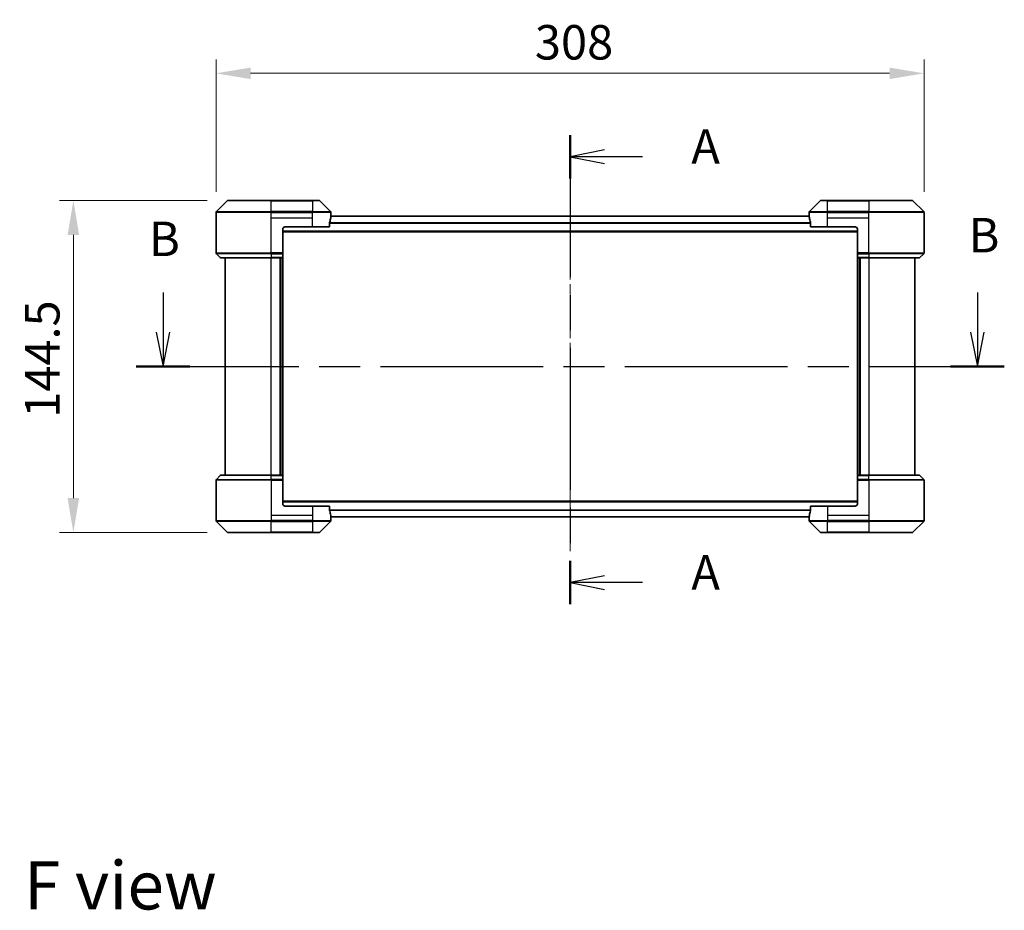
# Model space of a CAD drawing. Units: millimetres. Extents: x 0 to 8662, y 0 to 1686.
# Drawn here: x 1852 to 2281, y 534 to 921 of the extents above; entities that cross this region are included whole.
import ezdxf

# ---------------------------------------------------------------- set-up
doc = ezdxf.new("R2010")
doc.units = ezdxf.units.MM
doc.header["$LTSCALE"] = 3
doc.linetypes.add('CHAIN', pattern=[0.3543, 0.2362, -0.0295, 0.0591, -0.0295])
doc.layers.get('Defpoints').update_dxf_attribs({"lineweight": 25})
for name, color, linetype, lineweight in [('Centerline (ISO)', 131, 'Continuous', 18), ('Dimension (ISO)', 7, 'Continuous', 18), ('Dimension (ISO) @ 1', 7, 'Continuous', 18), ('Section Line (ISO)', 7, 'CHAIN', 25), ('Symbol (ISO)', 7, 'Continuous', 18), ('Visible (ISO)', 7, 'Continuous', 35), ('Visible Narrow (ISO)', 7, 'Continuous', 25)]:
    doc.layers.add(name, color=color, linetype=linetype, lineweight=lineweight)
doc.styles.add('Note Text (TK)', font='MS PGothic.ttf')
doc.dimstyles.new('Default - Method 1b (TK)', dxfattribs={"dimscale": 3, "dimtxt": 2.5, "dimasz": 2.5, "dimexe": 1, "dimexo": 1.5, "dimgap": 1, "dimtad": 1, "dimrnd": 1e-08, "dimdsep": 46, "dimtxsty": 'Note Text (TK)', "dimcen": 0.09, "dimdle": 5, "dimclrd": 100, "dimclre": 100, "dimclrt": 7, "dimadec": 1, "dimazin": 1, "dimtfac": 1, "dimtmove": 0, "dimatfit": 3, "dimfxl": 1, "dimtolj": 1, "dimlwd": -1, "dimlwe": -1, "dimarcsym": 0})

# ---------------------------------------------------------------- blocks, each defined once
blk = doc.blocks.new('2dTransSection60')
at = {"layer": 'Section Line (ISO)', "linetype": 'CHAIN', "ltscale": 14.528662}
blk.add_line((165.945, 153.162), (165.945, 119.13), dxfattribs=at)
at = {"layer": 'Section Line (ISO)', "linetype": 'Continuous', "lineweight": 50}
for p, q in [((165.945, 153.162), (165.945, 150.015)), ((165.945, 122.277), (165.945, 119.13))]:
    blk.add_line(p, q, dxfattribs=at)
at = {"layer": 'Section Line (ISO)', "linetype": 'Continuous'}
for p, q in [((168.445, 152.088), (165.945, 151.588)), ((168.445, 151.588), (165.945, 151.588)), ((165.945, 151.588), (168.445, 151.088)), ((171.187, 151.588), (168.445, 151.588)), ((168.445, 121.203), (165.945, 120.703)), ((168.445, 120.703), (165.945, 120.703)), ((165.945, 120.703), (168.445, 120.203)), ((171.187, 120.703), (168.445, 120.703))]:
    blk.add_line(p, q, dxfattribs=at)
at = {"layer": 'Section Line (ISO)', "char_height": 2.5, "attachment_point": 7, "style": 'Note Text (TK)'}
for insert in [(174.735, 150.302), (174.735, 119.417)]:
    blk.add_mtext('A', dxfattribs=dict(at, insert=insert))
blk = doc.blocks.new('2dTransSection61')
at = {"layer": 'Section Line (ISO)', "linetype": 'Continuous'}
for p, q in [((136.434, 141.74), (136.434, 138.873)), ((195.477, 141.74), (195.477, 138.873)), ((135.934, 138.873), (136.434, 136.373)), ((136.434, 138.873), (136.434, 136.373)), ((136.434, 136.373), (136.934, 138.873)), ((194.977, 138.873), (195.477, 136.373)), ((195.477, 138.873), (195.477, 136.373)), ((195.477, 136.373), (195.977, 138.873))]:
    blk.add_line(p, q, dxfattribs=at)
at = {"layer": 'Section Line (ISO)', "linetype": 'CHAIN', "ltscale": 16.664864}
blk.add_line((134.481, 136.373), (197.429, 136.373), dxfattribs=at)
at = {"layer": 'Section Line (ISO)', "linetype": 'Continuous', "lineweight": 50}
for p, q in [((134.481, 136.373), (138.386, 136.373)), ((193.525, 136.373), (197.429, 136.373))]:
    blk.add_line(p, q, dxfattribs=at)
at = {"layer": 'Section Line (ISO)', "char_height": 2.5, "attachment_point": 7, "style": 'Note Text (TK)'}
for insert in [(194.832, 143.869), (135.414, 143.601)]:
    blk.add_mtext('B', dxfattribs=dict(at, insert=insert))
blk = doc.blocks.new('*D73')
at = {"layer": 'Defpoints', "color": 0}
for p in [(2245.67, 897.81), (1937.67, 837.28), (2245.67, 837.28)]:
    blk.add_point(p, dxfattribs=at)
at = {"layer": 'Dimension (ISO)', "color": 100}
for p, q in [((1937.67, 846.28), (1937.67, 903.81)), ((2245.67, 846.28), (2245.67, 903.81)), ((1952.67, 897.81), (2230.67, 897.81))]:
    blk.add_line(p, q, dxfattribs=at)
for points in [[(1952.67, 900.31), (1952.67, 895.31), (1937.67, 897.81)], [(2230.67, 900.31), (2230.67, 895.31), (2245.67, 897.81)]]:
    blk.add_solid(points, dxfattribs=at)
at = {"layer": 'Dimension (ISO)', "color": 7, "insert": (2076.37, 911.31), "char_height": 15, "attachment_point": 4, "style": 'Note Text (TK)'}
blk.add_mtext('\\A1;308', dxfattribs=at)
blk = doc.blocks.new('*D74')
at = {"layer": 'Defpoints', "color": 0}
for p in [(1942.88, 842.49), (1875.6, 697.99), (1942.88, 697.99)]:
    blk.add_point(p, dxfattribs=at)
at = {"layer": 'Dimension (ISO)', "color": 100}
for p, q in [((1933.88, 842.49), (1869.6, 842.49)), ((1875.6, 827.49), (1875.6, 712.99)), ((1933.88, 697.99), (1869.6, 697.99))]:
    blk.add_line(p, q, dxfattribs=at)
for points in [[(1873.1, 827.49), (1878.1, 827.49), (1875.6, 842.49)], [(1873.1, 712.99), (1878.1, 712.99), (1875.6, 697.99)]]:
    blk.add_solid(points, dxfattribs=at)
at = {"layer": 'Dimension (ISO)', "color": 7, "insert": (1862.1, 747.91), "char_height": 15, "attachment_point": 4, "rotation": 90, "style": 'Note Text (TK)'}
blk.add_mtext('\\A1;144.5', dxfattribs=at)

msp = doc.modelspace()

# ---------------------------------------------------------------- linework, layer by layer
at = {"layer": 'Centerline (ISO)', "linetype": 'CHAIN', "ltscale": 23.990969}
msp.add_line((2091.67, 850.635), (2091.67, 689.835), dxfattribs=at)
at = {"layer": 'Visible (ISO)'}
for p, q in [((1942.5236, 842.3386), (1937.8165, 837.6314)), ((1942.8771, 842.485), (1961.67, 842.485)), ((1979.67, 842.485), (1961.67, 842.485)), ((1979.67, 842.485), (1982.4629, 842.485)), ((1987.5236, 837.6314), (1982.8165, 842.3386)), ((2200.5236, 842.3386), (2195.8165, 837.6314)), ((2200.8771, 842.485), (2203.67, 842.485)), ((2221.67, 842.485), (2203.67, 842.485)), ((2221.67, 842.485), (2240.4629, 842.485)), ((2245.5236, 837.6314), (2240.8165, 842.3386)), ((1937.67, 834.985), (1937.67, 837.2779)), ((2195.7093, 835.635), (1987.6307, 835.635)), ((1987.67, 835.985), (1987.6619, 835.985)), ((1987.67, 835.985), (1987.67, 837.2779)), ((1987.67, 835.685), (1987.67, 835.985)), ((1987.67, 835.685), (1987.67, 835.635)), ((2195.67, 835.985), (2195.67, 837.2779)), ((2195.6781, 835.985), (2195.67, 835.985)), ((2195.67, 835.985), (2195.67, 835.685)), ((2195.67, 835.635), (2195.67, 835.685)), ((2245.67, 834.985), (2245.67, 837.2779)), ((1937.67, 819.6921), (1937.67, 834.985)), ((1967.67, 830.985), (1979.67, 830.985)), ((1987.0862, 830.985), (1979.67, 830.985)), ((1987.0862, 830.985), (1987.0862, 832.8764)), ((2196.2538, 832.8764), (2196.2538, 830.985)), ((2203.67, 830.985), (2196.2538, 830.985)), ((2203.67, 830.985), (2215.67, 830.985)), ((2245.67, 819.6921), (2245.67, 834.985)), ((1966.67, 829.985), (1966.67, 819.6921)), ((2216.67, 828.835), (1966.67, 828.835)), ((2216.67, 829.985), (2216.67, 819.6921)), ((1937.8165, 819.3386), (1939.5236, 817.6314)), ((1966.67, 819.6921), (1966.67, 819.3386)), ((1966.67, 817.6314), (1966.67, 819.3386)), ((2216.67, 819.3386), (2216.67, 819.6921)), ((2216.67, 819.3386), (2216.67, 817.6314)), ((2245.5236, 819.3386), (2243.8165, 817.6314)), ((1961.67, 817.485), (1939.8771, 817.485)), ((1941.67, 817.485), (1941.67, 722.985)), ((1961.67, 817.485), (1966.67, 817.485)), ((1965.67, 722.985), (1965.67, 817.485)), ((1966.67, 817.6314), (1966.67, 817.485)), ((1966.67, 722.985), (1966.67, 817.485)), ((2216.67, 817.485), (2216.67, 817.6314)), ((2216.67, 817.485), (2216.67, 722.985)), ((2216.67, 817.485), (2221.67, 817.485)), ((2217.67, 817.485), (2217.67, 722.985)), ((2243.4629, 817.485), (2221.67, 817.485)), ((2241.67, 722.985), (2241.67, 817.485)), ((1937.67, 720.7779), (1937.67, 705.485)), ((1937.8165, 721.1314), (1939.5236, 722.8386)), ((1939.8771, 722.985), (1961.67, 722.985)), ((1966.67, 722.985), (1961.67, 722.985)), ((1966.67, 722.985), (1966.67, 722.8386)), ((1966.67, 721.1314), (1966.67, 722.8386)), ((1966.67, 721.1314), (1966.67, 720.7779)), ((1966.67, 710.485), (1966.67, 720.7779)), ((2216.67, 722.8386), (2216.67, 722.985)), ((2221.67, 722.985), (2216.67, 722.985)), ((2216.67, 722.8386), (2216.67, 721.1314)), ((2216.67, 720.7779), (2216.67, 721.1314)), ((2216.67, 710.485), (2216.67, 720.7779)), ((2221.67, 722.985), (2243.4629, 722.985)), ((2245.5236, 721.1314), (2243.8165, 722.8386)), ((2245.67, 720.7779), (2245.67, 705.485)), ((1966.67, 711.635), (2216.67, 711.635)), ((1979.67, 709.485), (1967.67, 709.485)), ((1979.67, 709.485), (1987.0862, 709.485)), ((1987.0862, 707.5936), (1987.0862, 709.485)), ((2196.2538, 709.485), (2203.67, 709.485)), ((2196.2538, 709.485), (2196.2538, 707.5936)), ((2215.67, 709.485), (2203.67, 709.485)), ((1937.67, 705.485), (1937.67, 703.1921)), ((1937.8165, 702.8386), (1942.5236, 698.1314)), ((1982.8165, 698.1314), (1987.5236, 702.8386)), ((1987.6307, 704.835), (2195.7093, 704.835)), ((1987.6619, 704.485), (1987.67, 704.485)), ((1987.67, 704.835), (1987.67, 704.785)), ((1987.67, 704.485), (1987.67, 704.785)), ((1987.67, 704.485), (1987.67, 703.1921)), ((2195.67, 704.785), (2195.67, 704.835)), ((2195.67, 704.785), (2195.67, 704.485)), ((2195.67, 704.485), (2195.6781, 704.485)), ((2195.67, 704.485), (2195.67, 703.1921)), ((2195.8165, 702.8386), (2200.5236, 698.1314)), ((2240.8165, 698.1314), (2245.5236, 702.8386)), ((2245.67, 705.485), (2245.67, 703.1921)), ((1961.67, 697.985), (1942.8771, 697.985)), ((1961.67, 697.985), (1979.67, 697.985)), ((1982.4629, 697.985), (1979.67, 697.985)), ((2203.67, 697.985), (2200.8771, 697.985)), ((2203.67, 697.985), (2221.67, 697.985)), ((2240.4629, 697.985), (2221.67, 697.985))]:
    msp.add_line(p, q, dxfattribs=at)
for centre, radius, start, end in [((1942.8771, 841.985), 0.5, 90, 135), ((1982.4629, 841.985), 0.5, 45, 90), ((2200.8771, 841.985), 0.5, 90, 135), ((2240.4629, 841.985), 0.5, 45, 90), ((1938.17, 837.2779), 0.5, 135, 180), ((1987.17, 837.2779), 0.5, 0, 45), ((2196.17, 837.2779), 0.5, 135, 180), ((2245.17, 837.2779), 0.5, 0, 45), ((1967.67, 829.985), 1, 90, 180), ((2215.67, 829.985), 1, 0, 90), ((1938.17, 819.6921), 0.5, 180, 225), ((2245.17, 819.6921), 0.5, 315, 0), ((1939.8771, 817.985), 0.5, 225, 270), ((2243.4629, 817.985), 0.5, 270, 315), ((1938.17, 720.7779), 0.5, 135, 180), ((1939.8771, 722.485), 0.5, 90, 135), ((2243.4629, 722.485), 0.5, 45, 90), ((2245.17, 720.7779), 0.5, 0, 45), ((1967.67, 710.485), 1, 180, 270), ((2215.67, 710.485), 1, 270, 0), ((1938.17, 703.1921), 0.5, 180, 225), ((1987.17, 703.1921), 0.5, 315, 0), ((2196.17, 703.1921), 0.5, 180, 225), ((2245.17, 703.1921), 0.5, 315, 0), ((1942.8771, 698.485), 0.5, 225, 270), ((1982.4629, 698.485), 0.5, 270, 315), ((2200.8771, 698.485), 0.5, 225, 270), ((2240.4629, 698.485), 0.5, 270, 315)]:
    msp.add_arc(centre, radius, start, end, dxfattribs=at)
for centre, major_axis, start_param, end_param in [((1979.67, 836.585), (0, -9.6), 1.40334825, 1.49698509), ((2203.67, 836.585), (0, -9.6), 4.78620022, 4.87983706), ((1979.67, 836.585), (0, -9.6), 1.19575789, 1.40334825), ((2203.67, 836.585), (0, -9.6), 4.87983706, 5.08742742), ((1979.67, 703.885), (0, 9.6), 4.87983706, 5.08742742), ((2203.67, 703.885), (0, 9.6), 1.19575789, 1.40334825), ((1979.67, 703.885), (0, 9.6), 4.78620022, 4.87983706), ((2203.67, 703.885), (0, 9.6), 1.40334825, 1.49698509)]:
    msp.add_ellipse(centre, major_axis=major_axis, ratio=0.83333333, start_param=start_param, end_param=end_param, dxfattribs=at)
for points, knots in [([(1987.6619, 835.985), (1987.6602, 835.985), (1987.6581, 835.9775), (1987.6537, 835.9468), (1987.6515, 835.9237), (1987.6491, 835.8908), (1987.6487, 835.8841), (1987.6482, 835.8771)], [-0.0452461794, -0.0452461794, -0.0452461794, -0.0452461794, -0.0339249805, -0.0339249805, -0.0226037816, -0.0226037816, -0.0199303713, -0.0199303713, -0.0199303713, -0.0199303713]), ([(2195.6918, 835.8771), (2195.6914, 835.8841), (2195.6909, 835.8908), (2195.6886, 835.9238), (2195.6863, 835.9469), (2195.6819, 835.9775), (2195.6798, 835.985), (2195.6781, 835.985)], [-0.0705290281, -0.0705290281, -0.0705290281, -0.0705290281, -0.0678449297, -0.0678449297, -0.056529226, -0.056529226, -0.0452135224, -0.0452135224, -0.0452135224, -0.0452135224]), ([(1987.114, 833.0684), (1987.1067, 833.0461), (1987.1003, 833.0202), (1987.0894, 832.9552), (1987.0862, 832.9147), (1987.0862, 832.8764)], [-0.0201957606, -0.0201957606, -0.0201957606, -0.0201957606, -0.0114837322, -0.0114837322, 0, 0, 0, 0]), ([(2196.2538, 832.8764), (2196.2538, 832.914), (2196.2508, 832.9538), (2196.24, 833.019), (2196.2335, 833.0457), (2196.2261, 833.0684)], [-0.0932612826, -0.0932612826, -0.0932612826, -0.0932612826, -0.0819853568, -0.0819853568, -0.0730776319, -0.0730776319, -0.0730776319, -0.0730776319]), ([(1987.0862, 707.5936), (1987.0862, 707.556), (1987.0893, 707.5162), (1987.1, 707.451), (1987.1065, 707.4243), (1987.114, 707.4016)], [-0.0932612826, -0.0932612826, -0.0932612826, -0.0932612826, -0.0819853568, -0.0819853568, -0.0730776319, -0.0730776319, -0.0730776319, -0.0730776319]), ([(2196.2261, 707.4016), (2196.2333, 707.4239), (2196.2398, 707.4498), (2196.2507, 707.5148), (2196.2538, 707.5553), (2196.2538, 707.5936)], [-0.0201957606, -0.0201957606, -0.0201957606, -0.0201957606, -0.0114837322, -0.0114837322, 0, 0, 0, 0]), ([(1987.6482, 704.5929), (1987.6487, 704.5859), (1987.6491, 704.5792), (1987.6515, 704.5462), (1987.6537, 704.5231), (1987.6581, 704.4925), (1987.6602, 704.485), (1987.6619, 704.485)], [-0.0705290281, -0.0705290281, -0.0705290281, -0.0705290281, -0.0678449297, -0.0678449297, -0.056529226, -0.056529226, -0.0452135224, -0.0452135224, -0.0452135224, -0.0452135224]), ([(2195.6781, 704.485), (2195.6798, 704.485), (2195.6819, 704.4925), (2195.6863, 704.5232), (2195.6886, 704.5463), (2195.6909, 704.5792), (2195.6914, 704.5859), (2195.6918, 704.5929)], [-0.0452461794, -0.0452461794, -0.0452461794, -0.0452461794, -0.0339249805, -0.0339249805, -0.0226037816, -0.0226037816, -0.0199303713, -0.0199303713, -0.0199303713, -0.0199303713])]:
    msp.add_open_spline(points, degree=3, knots=knots, dxfattribs=at)
at = {"layer": 'Visible Narrow (ISO)'}
for p, q in [((1961.67, 842.3386), (1942.5236, 842.3386)), ((1961.67, 842.485), (1961.67, 842.3386)), ((1961.67, 842.3386), (1979.67, 842.3386)), ((1961.67, 837.6314), (1961.67, 842.3386)), ((1979.67, 842.3386), (1979.67, 842.485)), ((1982.8165, 842.3386), (1979.67, 842.3386)), ((1979.67, 842.3386), (1979.67, 837.6314)), ((2203.67, 842.3386), (2200.5236, 842.3386)), ((2203.67, 842.3386), (2203.67, 842.485)), ((2203.67, 837.6314), (2203.67, 842.3386)), ((2203.67, 842.3386), (2221.67, 842.3386)), ((2221.67, 842.3386), (2221.67, 842.485)), ((2221.67, 842.3386), (2221.67, 837.6314)), ((2240.8165, 842.3386), (2221.67, 842.3386)), ((1961.67, 837.2779), (1937.67, 837.2779)), ((1937.8165, 837.6314), (1961.67, 837.6314)), ((1961.67, 837.6314), (1961.67, 837.2779)), ((1979.67, 837.6314), (1961.67, 837.6314)), ((1961.67, 834.985), (1961.67, 837.2779)), ((1961.67, 837.2779), (1979.67, 837.2779)), ((1979.67, 837.6314), (1979.67, 837.2779)), ((1979.67, 837.6314), (1987.5236, 837.6314)), ((1987.67, 837.2779), (1979.67, 837.2779)), ((1979.67, 834.985), (1979.67, 837.2779)), ((2195.7187, 835.5271), (1987.6213, 835.5271)), ((1987.6348, 835.685), (1987.67, 835.685)), ((2203.67, 837.2779), (2195.67, 837.2779)), ((2195.67, 835.685), (2195.7052, 835.685)), ((2195.8165, 837.6314), (2203.67, 837.6314)), ((2221.67, 837.6314), (2203.67, 837.6314)), ((2203.67, 837.6314), (2203.67, 837.2779)), ((2203.67, 834.985), (2203.67, 837.2779)), ((2203.67, 837.2779), (2221.67, 837.2779)), ((2221.67, 837.6314), (2221.67, 837.2779)), ((2221.67, 837.6314), (2245.5236, 837.6314)), ((2245.67, 837.2779), (2221.67, 837.2779)), ((2221.67, 834.985), (2221.67, 837.2779)), ((1961.67, 834.985), (1979.67, 834.985)), ((1961.67, 819.6921), (1961.67, 834.985)), ((1979.67, 830.985), (1979.67, 834.985)), ((2196.2538, 832.7184), (1987.0862, 832.7184)), ((2196.2538, 832.5264), (1987.0862, 832.5264)), ((2203.67, 834.985), (2221.67, 834.985)), ((2203.67, 830.985), (2203.67, 834.985)), ((2221.67, 819.6921), (2221.67, 834.985)), ((2216.67, 829.135), (1966.67, 829.135)), ((1937.67, 819.6921), (1961.67, 819.6921)), ((1961.67, 819.3386), (1937.8165, 819.3386)), ((1966.67, 819.6921), (1961.67, 819.6921)), ((1961.67, 819.3386), (1961.67, 819.6921)), ((1961.67, 819.3386), (1966.67, 819.3386)), ((1961.67, 819.3386), (1961.67, 817.6314)), ((2221.67, 819.6921), (2216.67, 819.6921)), ((2216.67, 819.3386), (2221.67, 819.3386)), ((2221.67, 819.6921), (2245.67, 819.6921)), ((2221.67, 819.3386), (2221.67, 819.6921)), ((2245.5236, 819.3386), (2221.67, 819.3386)), ((2221.67, 819.3386), (2221.67, 817.6314)), ((1939.5236, 817.6314), (1961.67, 817.6314)), ((1966.67, 817.6314), (1961.67, 817.6314)), ((1961.67, 817.6314), (1961.67, 817.485)), ((1961.67, 722.985), (1961.67, 817.485)), ((1965.37, 817.485), (1965.37, 722.985)), ((1966.37, 817.485), (1966.37, 722.985)), ((2221.67, 817.6314), (2216.67, 817.6314)), ((2216.97, 722.985), (2216.97, 817.485)), ((2217.97, 722.985), (2217.97, 817.485)), ((2221.67, 817.6314), (2221.67, 817.485)), ((2221.67, 817.6314), (2243.8165, 817.6314)), ((2221.67, 817.485), (2221.67, 722.985)), ((1961.67, 720.7779), (1937.67, 720.7779)), ((1937.8165, 721.1314), (1961.67, 721.1314)), ((1961.67, 722.8386), (1939.5236, 722.8386)), ((1961.67, 722.8386), (1961.67, 722.985)), ((1961.67, 722.8386), (1966.67, 722.8386)), ((1961.67, 721.1314), (1961.67, 722.8386)), ((1961.67, 721.1314), (1961.67, 720.7779)), ((1966.67, 721.1314), (1961.67, 721.1314)), ((1961.67, 720.7779), (1961.67, 705.485)), ((1961.67, 720.7779), (1966.67, 720.7779)), ((2216.67, 722.8386), (2221.67, 722.8386)), ((2221.67, 721.1314), (2216.67, 721.1314)), ((2216.67, 720.7779), (2221.67, 720.7779)), ((2221.67, 722.8386), (2221.67, 722.985)), ((2221.67, 721.1314), (2221.67, 722.8386)), ((2243.8165, 722.8386), (2221.67, 722.8386)), ((2221.67, 721.1314), (2221.67, 720.7779)), ((2221.67, 721.1314), (2245.5236, 721.1314)), ((2221.67, 720.7779), (2221.67, 705.485)), ((2245.67, 720.7779), (2221.67, 720.7779)), ((1966.67, 711.335), (2216.67, 711.335)), ((1979.67, 709.485), (1979.67, 705.485)), ((1987.0862, 707.9436), (2196.2538, 707.9436)), ((1987.0862, 707.7516), (2196.2538, 707.7516)), ((2203.67, 709.485), (2203.67, 705.485)), ((1937.67, 703.1921), (1961.67, 703.1921)), ((1961.67, 702.8386), (1937.8165, 702.8386)), ((1961.67, 705.485), (1961.67, 703.1921)), ((1979.67, 705.485), (1961.67, 705.485)), ((1979.67, 703.1921), (1961.67, 703.1921)), ((1961.67, 702.8386), (1961.67, 703.1921)), ((1961.67, 702.8386), (1979.67, 702.8386)), ((1961.67, 698.1314), (1961.67, 702.8386)), ((1979.67, 705.485), (1979.67, 703.1921)), ((1979.67, 703.1921), (1987.67, 703.1921)), ((1979.67, 702.8386), (1979.67, 703.1921)), ((1979.67, 702.8386), (1979.67, 698.1314)), ((1987.5236, 702.8386), (1979.67, 702.8386)), ((1987.6213, 704.9429), (2195.7187, 704.9429)), ((1987.67, 704.785), (1987.6348, 704.785)), ((2195.7052, 704.785), (2195.67, 704.785)), ((2195.67, 703.1921), (2203.67, 703.1921)), ((2203.67, 702.8386), (2195.8165, 702.8386)), ((2203.67, 705.485), (2203.67, 703.1921)), ((2221.67, 705.485), (2203.67, 705.485)), ((2221.67, 703.1921), (2203.67, 703.1921)), ((2203.67, 702.8386), (2203.67, 703.1921)), ((2203.67, 702.8386), (2221.67, 702.8386)), ((2203.67, 698.1314), (2203.67, 702.8386)), ((2221.67, 705.485), (2221.67, 703.1921)), ((2221.67, 703.1921), (2245.67, 703.1921)), ((2221.67, 702.8386), (2221.67, 703.1921)), ((2245.5236, 702.8386), (2221.67, 702.8386)), ((2221.67, 702.8386), (2221.67, 698.1314)), ((1942.5236, 698.1314), (1961.67, 698.1314)), ((1979.67, 698.1314), (1961.67, 698.1314)), ((1961.67, 698.1314), (1961.67, 697.985)), ((1979.67, 698.1314), (1982.8165, 698.1314)), ((1979.67, 698.1314), (1979.67, 697.985)), ((2200.5236, 698.1314), (2203.67, 698.1314)), ((2203.67, 698.1314), (2203.67, 697.985)), ((2221.67, 698.1314), (2203.67, 698.1314)), ((2221.67, 697.985), (2221.67, 698.1314)), ((2221.67, 698.1314), (2240.8165, 698.1314))]:
    msp.add_line(p, q, dxfattribs=at)

# ---------------------------------------------------------------- block references
at = {"layer": 'Section Line (ISO)', "xscale": 6, "yscale": 6, "zscale": 6}
for name in ['2dTransSection60', '2dTransSection61']:
    msp.add_blockref(name, (1096, -48), dxfattribs=at)

# ---------------------------------------------------------------- texts
at = {"layer": 'Symbol (ISO)', "color": 7, "insert": (1854.07, 544.515), "char_height": 21, "attachment_point": 4, "line_spacing_factor": 1.5, "style": 'Note Text (TK)'}
msp.add_mtext('\\fＭＳ Ｐゴシック|b0|i0;{\\H21.0000;F view}', dxfattribs=at)

# ---------------------------------------------------------------- dimensions: what is measured, and where the dimension line sits
at = {"layer": 'Dimension (ISO) @ 1', "color": 100}
for base, p1, p2, angle, picture, middle in [((2245.67, 897.8051), (1937.67, 837.2779), (2245.67, 837.2779), 180, '*D73', (2091.67, 897.8051)), ((1875.6025, 697.985), (1942.8771, 842.485), (1942.8771, 697.985), 90, '*D74', (1875.6025, 770.235))]:
    dim = msp.add_linear_dim(base=base, p1=p1, p2=p2, angle=angle, dimstyle='Default - Method 1b (TK)', override={"dimscale": 1, "dimtxt": 15, "dimasz": 15, "dimexe": 6, "dimexo": 9, "dimgap": 6, "dimdec": 2, "dimcen": 0.54, "dimtol": 0, "dimlim": 0, "dimtp": 0, "dimtm": 0, "dimtdec": 2, "dimtix": 0, "dimtofl": 0, "dimtmove": 0, "dimatfit": 1}, dxfattribs=at)
    dim.commit()
    dim.dimension.update_dxf_attribs({"geometry": picture, "text_midpoint": middle, "dimtype": 128})

doc.saveas('drawing.dxf')
